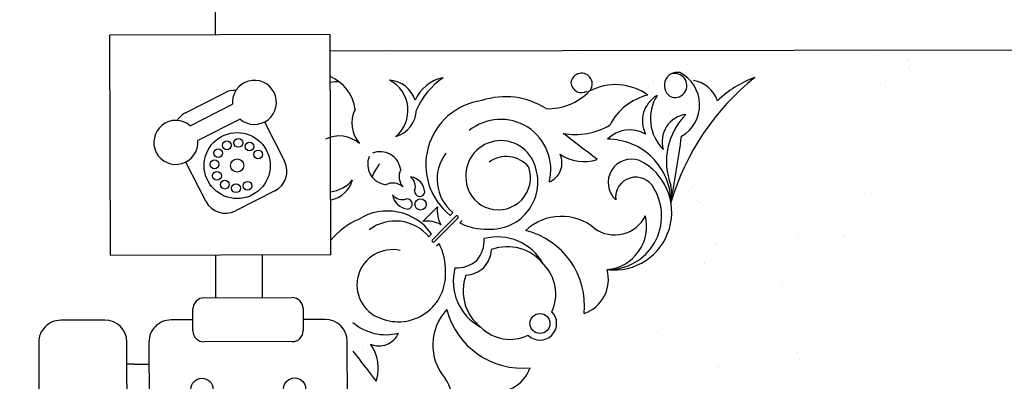
# Model space of a CAD drawing. Units: millimetres. Extents: x 0 to 9001, y 0 to 2852.
# Drawn here: x 4562 to 4564, y 1382 to 1383 of the extents above; entities that cross this region are included whole.
import ezdxf

# ---------------------------------------------------------------- set-up
doc = ezdxf.new("R2010")
doc.units = ezdxf.units.MM
doc.header["$LTSCALE"] = 0.1
doc.layers.get('0').update_dxf_attribs({"lineweight": 30})
for name, color, linetype in [('1-FURN', 2, 'Continuous'), ('10', 2, 'Continuous'), ('MO', 30, 'Continuous')]:
    doc.layers.add(name, color=color, linetype=linetype)

msp = doc.modelspace()

# ---------------------------------------------------------------- linework, layer by layer
at = {"linetype": 'ByBlock', "ltscale": 0.1}
msp.add_circle((4519.2858215, 1379.9934769), 258.5152486, dxfattribs=at)
at = {"layer": '1-FURN'}
for p, q in [((4562.6499579, 1382.9532407, 0.1092361), (4562.6500287, 1382.8969014, 0.1092361)), ((4565.2984875, 1382.8697995, 0.1092361), (4562.8642749, 1382.8667389, 0.1092361)), ((4563.036736, 1382.5500241, 0.1092361), (4563.0638169, 1382.5771732, 0.1092361)), ((4563.0874257, 1382.5611618, 0.1092361), (4563.0924962, 1382.5662451, 0.1092361)), ((4563.0762426, 1382.5376977, 0.1092361), (4563.0986226, 1382.5601341, 0.1092361)), ((4563.079773, 1382.5341762, 0.1092361), (4563.102153, 1382.5566125, 0.1092361)), ((4563.1096959, 1382.5518481, 0.1092361), (4563.1051925, 1382.5473334, 0.1092361)), ((4563.0762426, 1382.5376977, 0.1092361), (4563.0538626, 1382.5152614, 0.1092361)), ((4563.079773, 1382.5341762, 0.1092361), (4563.0573931, 1382.5117398, 0.1092361)), ((4563.0528068, 1382.5264557, 0.1092361), (4563.0477362, 1382.5213724, 0.1092361)), ((4563.0621764, 1382.504209, 0.1092361), (4563.0666798, 1382.5087237, 0.1092361)), ((4562.6505443, 1382.4868325, 0.1092361), (4562.6506438, 1382.407754, 0.1092361)), ((4562.7377282, 1382.4871048, 0.1092361), (4562.7378276, 1382.4080263, 0.1092361))]:
    msp.add_line(p, q, dxfattribs=at)
for centre, radius in [((4563.0324086, 1382.5814217, 0.1092361), 0.0104104), ((4563.2545153, 1382.3598728, 0.1092361), 0.0186402)]:
    msp.add_circle(centre, radius, dxfattribs=at)
for centre, radius, start, end in [((4563.3318401, 1382.8058867, 0.1092361), 0.0198548, 316.2201485, 174.5953941), ((4563.510062, 1382.8030807, 0.1092361), 0.0242366, 79.1335312, 246.1236224), ((4563.5051181, 1382.802941, 0.1092361), 0.022554, 257.5400452, 105.6979675), ((4563.4839546, 1382.7666422, 0.1092361), 0.0676016, 300.2838785, 63.0132378), ((4562.8346728, 1382.7492175, 0.1092361), 0.0763705, 6.7039766, 67.0740598), ((4562.8807959, 1382.7032817, 0.1092361), 0.1067194, 89.9391162, 98.8072527), ((4562.945352, 1382.7563923, 0.1092361), 0.0635705, 309.9881975, 62.5149052), ((4562.970934, 1382.7591946, 0.1092361), 0.0537245, 17.4896596, 85.9901405), ((4563.088499, 1382.746374, 0.1092361), 0.0723737, 101.2465243, 156.4070051), ((4563.1537872, 1382.7008655, 0.1092361), 0.1409801, 124.2790001, 156.3702226), ((4563.3320066, 1382.8095722, 0.1092361), 0.0200155, 185.2039465, 299.0546653), ((4563.3948173, 1382.702191, 0.1092361), 0.1022671, 54.0245423, 118.4007966), ((4563.9473615, 1382.4527095, 0.1092361), 0.4683131, 128.7678541, 163.5774723), ((4563.5301015, 1382.7555298, 0.1092361), 0.057801, 19.2147986, 79.9953639), ((4563.7265085, 1382.6244225, 0.1092361), 0.2065277, 110.5181989, 133.3707552), ((4563.2697688, 1382.8659181, 0.1092361), 0.1062063, 267.9954184, 316.0062772), ((4563.1628148, 1382.655364, 0.1092361), 0.1206548, 97.8312297, 231.3300551), ((4563.1903669, 1382.641872, 0.1092361), 0.1401073, 57.3023203, 108.2997339), ((4563.4802126, 1382.6810842, 0.1092361), 0.1069099, 103.6996358, 153.0337417), ((4563.50021, 1382.7368362, 0.1092361), 0.0551643, 120.3505225, 206.5865329), ((4563.5414584, 1382.741408, 0.1092361), 0.0814227, 148.0955665, 225.0751297), ((4562.9618725, 1382.7326149, 0.1092361), 0.0573422, 153.5758318, 221.4919441), ((4562.970934, 1382.7591946, 0.1092361), 0.0537245, 286.5129622, 358.0577763), ((4563.5326887, 1382.6986338, 0.1092361), 0.0509494, 97.3416267, 196.9761339), ((4563.6142206, 1382.6613489, 0.1092361), 0.1243513, 135.0735796, 200.7764338), ((4563.1814343, 1382.6465808, 0.1092361), 0.0931923, 345.6200116, 129.0937614), ((4563.3206634, 1382.8352452, 0.1092361), 0.1236861, 259.1682261, 301.3031993), ((4560.3588577, 1378.8115358, 0.1092361), 4.884928, 52.0786517, 53.01852), ((4563.4214283, 1382.6627537, 0.1092361), 0.0575072, 59.1949151, 135.8493426), ((4562.8810384, 1382.6515774, 0.1092361), 0.0573422, 48.6521378, 116.5682501), ((4563.1820999, 1382.6345154, 0.1092361), 0.0657489, 19.6114504, 193.2949819), ((4563.3805369, 1382.5851935, 0.1092361), 0.1176173, 359.9595166, 90.1805591), ((4554.1712949, 1384.1546731, 0.1092361), 9.4580036, 350.44753043, 351.20326871), ((4562.9574743, 1382.6414461, 0.1092361), 0.0381853, 6.7039766, 112.7559979), ((4563.143788, 1382.6285108, 0.1092361), 0.0806714, 143.1204615, 230.5198173), ((4562.9721959, 1382.6562048, 0.1092361), 0.0381853, 157.388084, 263.4401052), ((4563.0293115, 1382.596285, 0.1092361), 0.0948477, 140.1141637, 157.2195427), ((4563.191776, 1382.6163822, 0.1092361), 0.0542924, 39.7084276, 125.7435517), ((4563.2571447, 1382.6589123, 0.1092361), 0.0383484, 292.3171278, 24.9031677), ((4563.3364996, 1382.7391234, 0.1092361), 0.0780433, 235.1716099, 288.3217216), ((4563.3922117, 1382.5668961, 0.1092361), 0.1074969, 263.1790182, 63.7187656), ((4563.4249461, 1382.6222571, 0.1092361), 0.0436334, 70.0848948, 227.2954788), ((4563.0210741, 1382.6331448, 0.1092361), 0.0286711, 153.5758318, 221.4919441), ((4563.1768864, 1382.631376, 0.1092361), 0.0599819, 191.5214365, 19.1661819), ((4563.1629384, 1382.6231752, 0.1092361), 0.0877081, 266.6061867, 22.3895322), ((4562.8572196, 1382.668038, 0.1092361), 0.0635705, 277.1139012, 320.1558844), ((4562.8544816, 1382.642449, 0.1092361), 0.0537245, 281.4425198, 343.6311197), ((4562.9806571, 1382.592626, 0.1092361), 0.0286711, 48.6521378, 116.5682501), ((4562.9993463, 1382.6147319, 0.1092361), 0.0232941, 340.8622046, 52.0284503), ((4563.0091109, 1382.6022266, 0.1092361), 0.0312045, 4.3160696, 81.5829599), ((4563.4329393, 1382.5943793, 0.1092361), 0.0378186, 27.2188717, 186.3559657), ((4563.0308131, 1382.606008, 0.1092361), 0.0095223, 173.4441995, 351.3450562), ((4563.3808909, 1382.5601365, 0.1092361), 0.0999869, 269.1711911, 31.0291554), ((4563.4344988, 1382.6007818, 0.1092361), 0.0655561, 346.1693192, 14.5387866), ((4563.0109458, 1382.6040662, 0.1092361), 0.0312045, 188.561122, 265.8280123), ((4562.998416, 1382.6137992, 0.1092361), 0.0232941, 218.1156316, 289.2818773), ((4563.007219, 1382.5823545, 0.1092361), 0.0095223, 278.7990257, 96.6998824), ((4562.9705379, 1382.4687999, 0.1092361), 0.1004607, 35.0236153, 122.2693476), ((4563.1196668, 1382.5704409, 0.1092361), 0.0562542, 173.1265772, 208.2569254), ((4562.9740168, 1382.4239194, 0.1092361), 0.1418329, 113.7465051, 139.9959245), ((4562.9855997, 1382.4699242, 0.1092361), 0.0806714, 39.6242646, 127.0236204), ((4563.0436087, 1382.4941913, 0.1092361), 0.0562542, 61.8871565, 97.0175047), ((4563.0999258, 1382.5579102, 0.1092361), 0.0025776, 329.7728872, 120.3711947), ((4563.1525232, 1382.6359458, 0.1092361), 0.1004607, 241.8918893, 272.9801964), ((4563.294216, 1382.4631529, 0.1092361), 0.0961994, 49.867369, 133.4975907), ((4563.3934956, 1382.588487, 0.1092361), 0.0638038, 234.254384, 333.4871573), ((4563.3722758, 1382.5405379, 0.1092361), 0.0806969, 275.0966194, 13.9595728), ((4563.1928947, 1382.3926517, 0.1092361), 0.1446102, 354.2525039, 75.950791), ((4563.0560898, 1382.5139637, 0.1092361), 0.0025776, 149.7728872, 300.3711947), ((4563.0934107, 1382.5147036, 0.1092361), 0.0573677, 319.2257874, 3.0881236), ((4563.1756255, 1382.4239155, 0.1092361), 0.0971325, 29.0119441, 104.8721619), ((4562.9796914, 1382.4315973, 0.1092361), 0.0657489, 76.8491, 250.5326315), ((4562.9781867, 1382.4611703, 0.1092361), 0.1004607, 357.1638855, 28.2521926), ((4563.1141862, 1382.4991292, 0.1092361), 0.0499825, 315.6566041, 358.084133), ((4563.193813, 1382.4166014, 0.1092361), 0.0861293, 38.3625244, 110.1517792), ((4563.0992798, 1382.5205875, 0.1092361), 0.0573677, 267.0559583, 310.9182945), ((4562.9909834, 1382.4507872, 0.1092361), 0.0877081, 247.7545497, 3.5378951), ((4563.1902744, 1382.4386013, 0.1092361), 0.0971325, 165.27192, 241.1321378), ((4563.1149065, 1382.4998513, 0.1092361), 0.0499825, 272.0599489, 314.4874778), ((4563.2057166, 1382.4151461, 0.1092361), 0.0781656, 334.7858351, 44.6266772), ((4563.3136722, 1382.4422904, 0.1092361), 0.0681567, 289.8165699, 15.1997816), ((4563.1976342, 1382.4204322, 0.1092361), 0.0861293, 159.9923027, 231.7815575), ((4563.1513354, 1382.3199125, 0.1092361), 0.0961994, 136.6464912, 220.2767129), ((4563.2215815, 1382.4214108, 0.1092361), 0.1446102, 194.1932909, 275.891578), ((4563.2545153, 1382.3598728, 0.1092361), 0.0310378, 225.0720409, 45.0720409), ((4562.9676244, 1382.4322325, 0.1092361), 0.0931923, 228.8830888, 284.5240703), ((4563.1991194, 1382.4085323, 0.1092361), 0.0781656, 225.5174047, 295.3582468), ((4562.9554833, 1382.3564914, 0.1092361), 0.0383484, 245.2409142, 337.8269541), ((4562.8754721, 1382.276935, 0.1092361), 0.0780433, 341.8223603, 34.972472), ((4566.7955593, 1385.2644442, 0.1092361), 4.884928, 217.2376312, 218.0654302), ((4563.1722467, 1382.3005089, 0.1092361), 0.0681567, 254.9443003, 340.3275119), ((4563.0262513, 1382.220318, 0.1092361), 0.0638038, 296.6569246, 35.8896979)]:
    msp.add_arc(centre, radius, start, end, dxfattribs=at)
at = {"layer": '10'}
for p, q in [((4562.968988, 1382.8604525, 0.1108303), (4562.968988, 1382.8604525, 0.1108303)), ((4563.0432788, 1382.8644294, 0.1108303), (4563.0432788, 1382.8644294, 0.1108303)), ((4563.3358573, 1382.8630938, 0.1108303), (4563.3358573, 1382.8630938, 0.1108303)), ((4563.6097411, 1382.85913, 0.1108303), (4563.6097411, 1382.85913, 0.1108303)), ((4563.8746222, 1382.8608105, 0.1108303), (4563.8746222, 1382.8608105, 0.1108303)), ((4562.8895653, 1382.8562009, 0.1108303), (4562.8895653, 1382.8562009, 0.1108303)), ((4563.0769557, 1382.8525309, 0.1108303), (4563.0769557, 1382.8525309, 0.1108303)), ((4563.1683099, 1382.8476263, 0.1108303), (4563.1683099, 1382.8476263, 0.1108303)), ((4563.2051491, 1382.8465003, 0.1108303), (4563.2051491, 1382.8465003, 0.1108303)), ((4563.3858174, 1382.842802, 0.1108303), (4563.3858174, 1382.842802, 0.1108303)), ((4563.5279744, 1382.841518, 0.1108303), (4563.5279744, 1382.841518, 0.1108303)), ((4563.6538418, 1382.8475471, 0.1108303), (4563.6538418, 1382.8475471, 0.1108303)), ((4563.7420331, 1382.8523224, 0.1108303), (4563.7420331, 1382.8523224, 0.1108303)), ((4563.9218662, 1382.8522922, 0.1108303), (4563.9218662, 1382.8522922, 0.1108303)), ((4563.9382509, 1382.8497349, 0.1108303), (4563.9382509, 1382.8497349, 0.1108303)), ((4563.938518, 1382.848859, 0.1108303), (4563.938518, 1382.848859, 0.1108303)), ((4563.9447749, 1382.840652, 0.1108303), (4563.9447749, 1382.840652, 0.1108303)), ((4562.9961477, 1382.8326672, 0.1108303), (4562.9961477, 1382.8326672, 0.1108303)), ((4563.0753259, 1382.8260925, 0.1108303), (4563.0753259, 1382.8260925, 0.1108303)), ((4563.117793, 1382.8380569, 0.1108303), (4563.117793, 1382.8380569, 0.1108303)), ((4563.1407017, 1382.8264167, 0.1108303), (4563.1407017, 1382.8264167, 0.1108303)), ((4563.207915, 1382.8345806, 0.1108303), (4563.207915, 1382.8345806, 0.1108303)), ((4563.4087261, 1382.8311618, 0.1108303), (4563.4087261, 1382.8311618, 0.1108303)), ((4563.6113248, 1382.8357289, 0.1108303), (4563.6113248, 1382.8357289, 0.1108303)), ((4563.6140908, 1382.8238092, 0.1108303), (4563.6140908, 1382.8238092, 0.1108303)), ((4563.6193286, 1382.8366134, 0.1108303), (4563.6193286, 1382.8366134, 0.1108303)), ((4563.6767505, 1382.8359069, 0.1108303), (4563.6767505, 1382.8359069, 0.1108303)), ((4563.702897, 1382.8229327, 0.1108303), (4563.702897, 1382.8229327, 0.1108303)), ((4563.7859853, 1382.8273806, 0.1108303), (4563.7859853, 1382.8273806, 0.1108303)), ((4563.865408, 1382.8316323, 0.1108303), (4563.865408, 1382.8316323, 0.1108303)), ((4563.9396988, 1382.8356092, 0.1108303), (4563.9396988, 1382.8356092, 0.1108303)), ((4563.9412839, 1382.8369394, 0.1108303), (4563.9412839, 1382.8369394, 0.1108303)), ((4563.9789931, 1382.8305051, 0.1108303), (4563.9789931, 1382.8305051, 0.1108303)), ((4563.9805562, 1382.822471, 0.1108303), (4563.9805562, 1382.822471, 0.1108303)), ((4562.8726773, 1382.8216716, 0.1108303), (4562.8726773, 1382.8216716, 0.1108303)), ((4562.914381, 1382.8150552, 0.1108303), (4562.914381, 1382.8150552, 0.1108303)), ((4562.9446176, 1382.809499, 0.1108303), (4562.9446176, 1382.809499, 0.1108303)), ((4563.0057352, 1382.8101507, 0.1108303), (4563.0057352, 1382.8101507, 0.1108303)), ((4563.1764829, 1382.8082357, 0.1108303), (4563.1764829, 1382.8082357, 0.1108303)), ((4563.3653997, 1382.8040424, 0.1108303), (4563.3653997, 1382.8040424, 0.1108303)), ((4563.3918044, 1382.8062793, 0.1108303), (4563.3918044, 1382.8062793, 0.1108303)), ((4563.4445073, 1382.8129808, 0.1108303), (4563.4445073, 1382.8129808, 0.1108303)), ((4563.4471664, 1382.8216543, 0.1108303), (4563.4471664, 1382.8216543, 0.1108303)), ((4563.4660951, 1382.8102562, 0.1108303), (4563.4660951, 1382.8102562, 0.1108303)), ((4563.4815017, 1382.8153211, 0.1108303), (4563.4815017, 1382.8153211, 0.1108303)), ((4563.5491835, 1382.8147041, 0.1108303), (4563.5491835, 1382.8147041, 0.1108303)), ((4563.6286062, 1382.8189558, 0.1108303), (4563.6286062, 1382.8189558, 0.1108303)), ((4563.7125317, 1382.8177259, 0.1108303), (4563.7125317, 1382.8177259, 0.1108303)), ((4563.8876775, 1382.8045497, 0.1108303), (4563.8876775, 1382.8045497, 0.1108303)), ((4563.8981851, 1382.8106415, 0.1108303), (4563.8981851, 1382.8106415, 0.1108303)), ((4564.0202666, 1382.8130379, 0.1108303), (4564.0202666, 1382.8130379, 0.1108303)), ((4562.9084585, 1382.8034906, 0.1108303), (4562.9084585, 1382.8034906, 0.1108303)), ((4562.9473836, 1382.7975793, 0.1108303), (4562.9473836, 1382.7975793, 0.1108303)), ((4563.0755798, 1382.7893512, 0.1108303), (4563.0755798, 1382.7893512, 0.1108303)), ((4563.1550025, 1382.7936028, 0.1108303), (4563.1550025, 1382.7936028, 0.1108303)), ((4563.2292933, 1382.7975798, 0.1108303), (4563.2292933, 1382.7975798, 0.1108303)), ((4563.3123817, 1382.8020277, 0.1108303), (4563.3123817, 1382.8020277, 0.1108303)), ((4563.3507934, 1382.7987276, 0.1108303), (4563.3507934, 1382.7987276, 0.1108303)), ((4563.3535594, 1382.7868079, 0.1108303), (4563.3535594, 1382.7868079, 0.1108303)), ((4563.4567539, 1382.7991378, 0.1108303), (4563.4567539, 1382.7991378, 0.1108303)), ((4563.7569692, 1382.7879562, 0.1108303), (4563.7569692, 1382.7879562, 0.1108303)), ((4563.7723126, 1382.7873505, 0.1108303), (4563.7723126, 1382.7873505, 0.1108303)), ((4563.8164184, 1382.7930295, 0.1108303), (4563.8164184, 1382.7930295, 0.1108303)), ((4563.9077726, 1382.7881249, 0.1108303), (4563.9077726, 1382.7881249, 0.1108303)), ((4564.040337, 1382.7920956, 0.1108303), (4564.040337, 1382.7920956, 0.1108303)), ((4562.9182007, 1382.7809264, 0.1108303), (4562.9182007, 1382.7809264, 0.1108303)), ((4562.9682393, 1382.7731152, 0.1108303), (4562.9682393, 1382.7731152, 0.1108303)), ((4562.9924915, 1382.7849033, 0.1108303), (4562.9924915, 1382.7849033, 0.1108303)), ((4563.2209703, 1382.7783198, 0.1108303), (4563.2209703, 1382.7783198, 0.1108303)), ((4563.2362637, 1382.7778603, 0.1108303), (4563.2362637, 1382.7778603, 0.1108303)), ((4563.2845917, 1382.7841787, 0.1108303), (4563.2845917, 1382.7841787, 0.1108303)), ((4563.5271968, 1382.7709651, 0.1108303), (4563.5271968, 1382.7709651, 0.1108303)), ((4563.6271461, 1382.7675484, 0.1108303), (4563.6271461, 1382.7675484, 0.1108303)), ((4563.7356104, 1382.7731658, 0.1108303), (4563.7356104, 1382.7731658, 0.1108303)), ((4563.7597352, 1382.7760366, 0.1108303), (4563.7597352, 1382.7760366, 0.1108303)), ((4563.7952213, 1382.7757102, 0.1108303), (4563.7952213, 1382.7757102, 0.1108303)), ((4564.0632457, 1382.7804553, 0.1108303), (4564.0632457, 1382.7804553, 0.1108303)), ((4562.991148, 1382.7614749, 0.1108303), (4562.991148, 1382.7614749, 0.1108303)), ((4563.090262, 1382.7617263, 0.1108303), (4563.090262, 1382.7617263, 0.1108303)), ((4563.093028, 1382.7498066, 0.1108303), (4563.093028, 1382.7498066, 0.1108303)), ((4563.202825, 1382.7665667, 0.1108303), (4563.202825, 1382.7665667, 0.1108303)), ((4563.2591724, 1382.76622, 0.1108303), (4563.2591724, 1382.76622, 0.1108303)), ((4563.2941792, 1382.7616622, 0.1108303), (4563.2941792, 1382.7616622, 0.1108303)), ((4563.4964378, 1382.7509549, 0.1108303), (4563.4964378, 1382.7509549, 0.1108303)), ((4563.5629781, 1382.7527842, 0.1108303), (4563.5629781, 1382.7527842, 0.1108303)), ((4563.6538437, 1382.7555539, 0.1108303), (4563.6538437, 1382.7555539, 0.1108303)), ((4563.7451979, 1382.7506493, 0.1108303), (4563.7451979, 1382.7506493, 0.1108303)), ((4563.8146207, 1382.7521061, 0.1108303), (4563.8146207, 1382.7521061, 0.1108303)), ((4563.8310025, 1382.7575293, 0.1108303), (4563.8310025, 1382.7575293, 0.1108303)), ((4563.8889115, 1382.7560831, 0.1108303), (4563.8889115, 1382.7560831, 0.1108303)), ((4563.9719999, 1382.7605309, 0.1108303), (4563.9719999, 1382.7605309, 0.1108303)), ((4564.0333219, 1382.7567771, 0.1108303), (4564.0333219, 1382.7567771, 0.1108303)), ((4564.0514226, 1382.7647826, 0.1108303), (4564.0514226, 1382.7647826, 0.1108303)), ((4564.0990269, 1382.7622744, 0.1108303), (4564.0990269, 1382.7622744, 0.1108303)), ((4562.9604389, 1382.7413185, 0.1108303), (4562.9604389, 1382.7413185, 0.1108303)), ((4563.0269292, 1382.743294, 0.1108303), (4563.0269292, 1382.743294, 0.1108303)), ((4563.122017, 1382.7467031, 0.1108303), (4563.122017, 1382.7467031, 0.1108303)), ((4563.2949536, 1382.7480391, 0.1108303), (4563.2949536, 1382.7480391, 0.1108303)), ((4563.3666147, 1382.7305471, 0.1108303), (4563.3666147, 1382.7305471, 0.1108303)), ((4563.4153078, 1382.7307301, 0.1108303), (4563.4153078, 1382.7307301, 0.1108303)), ((4563.4992038, 1382.7390353, 0.1108303), (4563.4992038, 1382.7390353, 0.1108303)), ((4563.5730357, 1382.7356902, 0.1108303), (4563.5730357, 1382.7356902, 0.1108303)), ((4563.5778189, 1382.7394296, 0.1108303), (4563.5778189, 1382.7394296, 0.1108303)), ((4563.6521097, 1382.7434066, 0.1108303), (4563.6521097, 1382.7434066, 0.1108303)), ((4563.735198, 1382.7478545, 0.1108303), (4563.735198, 1382.7478545, 0.1108303)), ((4563.9026136, 1382.7401836, 0.1108303), (4563.9026136, 1382.7401836, 0.1108303)), ((4564.1048624, 1382.744541, 0.1108303), (4564.1048624, 1382.744541, 0.1108303)), ((4563.0402503, 1382.7290911, 0.1108303), (4563.0402503, 1382.7290911, 0.1108303)), ((4563.0867101, 1382.7129185, 0.1108303), (4563.0867101, 1382.7129185, 0.1108303)), ((4563.1042152, 1382.7140767, 0.1108303), (4563.1042152, 1382.7140767, 0.1108303)), ((4563.1316045, 1382.7241865, 0.1108303), (4563.1316045, 1382.7241865, 0.1108303)), ((4563.178506, 1382.7180536, 0.1108303), (4563.178506, 1382.7180536, 0.1108303)), ((4563.2359064, 1382.7139536, 0.1108303), (4563.2359064, 1382.7139536, 0.1108303)), ((4563.2615944, 1382.7225015, 0.1108303), (4563.2615944, 1382.7225015, 0.1108303)), ((4563.3410171, 1382.7267532, 0.1108303), (4563.3410171, 1382.7267532, 0.1108303)), ((4563.3547345, 1382.7176636, 0.1108303), (4563.3547345, 1382.7176636, 0.1108303)), ((4563.5826232, 1382.7131737, 0.1108303), (4563.5826232, 1382.7131737, 0.1108303)), ((4563.6227589, 1382.7224087, 0.1108303), (4563.6227589, 1382.7224087, 0.1108303)), ((4563.7727905, 1382.7197758, 0.1108303), (4563.7727905, 1382.7197758, 0.1108303)), ((4563.8907833, 1382.7271538, 0.1108303), (4563.8907833, 1382.7271538, 0.1108303)), ((4563.9053796, 1382.7282639, 0.1108303), (4563.9053796, 1382.7282639, 0.1108303)), ((4563.913692, 1382.7155136, 0.1108303), (4563.913692, 1382.7155136, 0.1108303)), ((4564.0240544, 1382.7246774, 0.1108303), (4564.0240544, 1382.7246774, 0.1108303)), ((4562.9417042, 1382.7053772, 0.1108303), (4562.9417042, 1382.7053772, 0.1108303)), ((4562.9594423, 1382.7092275, 0.1108303), (4562.9594423, 1382.7092275, 0.1108303)), ((4563.0247925, 1382.709825, 0.1108303), (4563.0247925, 1382.709825, 0.1108303)), ((4563.1096188, 1382.7012783, 0.1108303), (4563.1096188, 1382.7012783, 0.1108303)), ((4563.2386724, 1382.702034, 0.1108303), (4563.2386724, 1382.702034, 0.1108303)), ((4563.3776432, 1382.7060234, 0.1108303), (4563.3776432, 1382.7060234, 0.1108303)), ((4563.410461, 1382.6982146, 0.1108303), (4563.410461, 1382.6982146, 0.1108303)), ((4563.6420822, 1382.7031823, 0.1108303), (4563.6420822, 1382.7031823, 0.1108303)), ((4563.6456676, 1382.7107685, 0.1108303), (4563.6456676, 1382.7107685, 0.1108303)), ((4563.9422877, 1382.7070654, 0.1108303), (4563.9422877, 1382.7070654, 0.1108303)), ((4563.9494732, 1382.6973326, 0.1108303), (4563.9494732, 1382.6973326, 0.1108303)), ((4564.0336419, 1382.7021608, 0.1108303), (4564.0336419, 1382.7021608, 0.1108303)), ((4562.8773756, 1382.6783522, 0.1108303), (4562.8773756, 1382.6783522, 0.1108303)), ((4562.8776756, 1382.6916155, 0.1108303), (4562.8776756, 1382.6916155, 0.1108303)), ((4562.9690298, 1382.6867109, 0.1108303), (4562.9690298, 1382.6867109, 0.1108303)), ((4562.975375, 1382.6769523, 0.1108303), (4562.975375, 1382.6769523, 0.1108303)), ((4563.1060833, 1382.6935458, 0.1108303), (4563.1060833, 1382.6935458, 0.1108303)), ((4563.1454, 1382.6830973, 0.1108303), (4563.1454, 1382.6830973, 0.1108303)), ((4563.3286943, 1382.6806026, 0.1108303), (4563.3286943, 1382.6806026, 0.1108303)), ((4563.4134244, 1382.6878424, 0.1108303), (4563.4134244, 1382.6878424, 0.1108303)), ((4563.4200485, 1382.675698, 0.1108303), (4563.4200485, 1382.675698, 0.1108303)), ((4563.512259, 1382.6827745, 0.1108303), (4563.512259, 1382.6827745, 0.1108303)), ((4563.6448482, 1382.6912626, 0.1108303), (4563.6448482, 1382.6912626, 0.1108303)), ((4563.6814488, 1382.6925875, 0.1108303), (4563.6814488, 1382.6925875, 0.1108303)), ((4563.8381242, 1382.6765569, 0.1108303), (4563.8381242, 1382.6765569, 0.1108303)), ((4563.8614797, 1382.6872017, 0.1108303), (4563.8614797, 1382.6872017, 0.1108303)), ((4563.9212126, 1382.6810048, 0.1108303), (4563.9212126, 1382.6810048, 0.1108303)), ((4564.0006353, 1382.6852564, 0.1108303), (4564.0006353, 1382.6852564, 0.1108303)), ((4564.048258, 1382.6924109, 0.1108303), (4564.048258, 1382.6924109, 0.1108303)), ((4564.0510239, 1382.6804912, 0.1108303), (4564.0510239, 1382.6804912, 0.1108303)), ((4564.0749261, 1382.6892334, 0.1108303), (4564.0749261, 1382.6892334, 0.1108303)), ((4562.978141, 1382.6650327, 0.1108303), (4562.978141, 1382.6650327, 0.1108303)), ((4563.2478863, 1382.660739, 0.1108303), (4563.2478863, 1382.660739, 0.1108303)), ((4563.3815508, 1382.666181, 0.1108303), (4563.3815508, 1382.666181, 0.1108303)), ((4563.4732052, 1382.6574669, 0.1108303), (4563.4732052, 1382.6574669, 0.1108303)), ((4563.5270316, 1382.6599035, 0.1108303), (4563.5270316, 1382.6599035, 0.1108303)), ((4563.6013224, 1382.6638804, 0.1108303), (4563.6013224, 1382.6638804, 0.1108303)), ((4563.6844108, 1382.6683283, 0.1108303), (4563.6844108, 1382.6683283, 0.1108303)), ((4563.7412296, 1382.662212, 0.1108303), (4563.7412296, 1382.662212, 0.1108303)), ((4563.7638335, 1382.67258, 0.1108303), (4563.7638335, 1382.67258, 0.1108303)), ((4563.779713, 1382.6695897, 0.1108303), (4563.779713, 1382.6695897, 0.1108303)), ((4563.8710672, 1382.6646852, 0.1108303), (4563.8710672, 1382.6646852, 0.1108303)), ((4563.9184348, 1382.6720031, 0.1108303), (4563.9184348, 1382.6720031, 0.1108303)), ((4564.009254, 1382.6669571, 0.1108303), (4564.009254, 1382.6669571, 0.1108303)), ((4562.9371564, 1382.6479767, 0.1108303), (4562.9371564, 1382.6479767, 0.1108303)), ((4563.1661195, 1382.643127, 0.1108303), (4563.1661195, 1382.643127, 0.1108303)), ((4563.2051808, 1382.6527218, 0.1108303), (4563.2051808, 1382.6527218, 0.1108303)), ((4563.2108071, 1382.6429754, 0.1108303), (4563.2108071, 1382.6429754, 0.1108303)), ((4563.2280895, 1382.6410816, 0.1108303), (4563.2280895, 1382.6410816, 0.1108303)), ((4563.2517276, 1382.6457732, 0.1108303), (4563.2517276, 1382.6457732, 0.1108303)), ((4563.2902298, 1382.647227, 0.1108303), (4563.2902298, 1382.647227, 0.1108303)), ((4563.3645206, 1382.651204, 0.1108303), (4563.3645206, 1382.651204, 0.1108303)), ((4563.3843167, 1382.6542613, 0.1108303), (4563.3843167, 1382.6542613, 0.1108303)), ((4563.4961139, 1382.6458267, 0.1108303), (4563.4961139, 1382.6458267, 0.1108303)), ((4563.698905, 1382.6497261, 0.1108303), (4563.698905, 1382.6497261, 0.1108303)), ((4563.7641383, 1382.6505718, 0.1108303), (4563.7641383, 1382.6505718, 0.1108303)), ((4563.7877266, 1382.6554096, 0.1108303), (4563.7877266, 1382.6554096, 0.1108303)), ((4563.7904925, 1382.6434899, 0.1108303), (4563.7904925, 1382.6434899, 0.1108303)), ((4564.0321628, 1382.6553169, 0.1108303), (4564.0321628, 1382.6553169, 0.1108303)), ((4562.8909169, 1382.625851, 0.1108303), (4562.8909169, 1382.625851, 0.1108303)), ((4562.9600651, 1382.6363365, 0.1108303), (4562.9600651, 1382.6363365, 0.1108303)), ((4562.9740052, 1382.6302989, 0.1108303), (4562.9740052, 1382.6302989, 0.1108303)), ((4563.0534279, 1382.6345506, 0.1108303), (4563.0534279, 1382.6345506, 0.1108303)), ((4563.0853116, 1382.6232633, 0.1108303), (4563.0853116, 1382.6232633, 0.1108303)), ((4563.1210194, 1382.6291797, 0.1108303), (4563.1210194, 1382.6291797, 0.1108303)), ((4563.1277187, 1382.6385275, 0.1108303), (4563.1277187, 1382.6385275, 0.1108303)), ((4563.2574738, 1382.6382224, 0.1108303), (4563.2574738, 1382.6382224, 0.1108303)), ((4563.2638707, 1382.6229006, 0.1108303), (4563.2638707, 1382.6229006, 0.1108303)), ((4563.5318951, 1382.6276457, 0.1108303), (4563.5318951, 1382.6276457, 0.1108303)), ((4563.6171383, 1382.6321141, 0.1108303), (4563.6171383, 1382.6321141, 0.1108303)), ((4563.6579034, 1382.6350018, 0.1108303), (4563.6579034, 1382.6350018, 0.1108303)), ((4563.7084925, 1382.6272095, 0.1108303), (4563.7084925, 1382.6272095, 0.1108303)), ((4563.7999196, 1382.6323908, 0.1108303), (4563.7999196, 1382.6323908, 0.1108303)), ((4564.0640792, 1382.6242304, 0.1108303), (4564.0640792, 1382.6242304, 0.1108303)), ((4564.067944, 1382.637136, 0.1108303), (4564.067944, 1382.637136, 0.1108303)), ((4564.068157, 1382.6211012, 0.1108303), (4564.068157, 1382.6211012, 0.1108303)), ((4562.9911962, 1382.6087719, 0.1108303), (4562.9911962, 1382.6087719, 0.1108303)), ((4562.9958463, 1382.6181555, 0.1108303), (4562.9958463, 1382.6181555, 0.1108303)), ((4563.0035448, 1382.6056514, 0.1108303), (4563.0035448, 1382.6056514, 0.1108303)), ((4563.1237853, 1382.61726, 0.1108303), (4563.1237853, 1382.61726, 0.1108303)), ((4563.5271952, 1382.6184083, 0.1108303), (4563.5271952, 1382.6184083, 0.1108303)), ((4563.5299611, 1382.6064886, 0.1108303), (4563.5299611, 1382.6064886, 0.1108303)), ((4563.5363303, 1382.6122505, 0.1108303), (4563.5363303, 1382.6122505, 0.1108303)), ((4563.933371, 1382.6076369, 0.1108303), (4563.933371, 1382.6076369, 0.1108303)), ((4563.949848, 1382.6057303, 0.1108303), (4563.949848, 1382.6057303, 0.1108303)), ((4564.0241388, 1382.6097072, 0.1108303), (4564.0241388, 1382.6097072, 0.1108303)), ((4564.1072271, 1382.6141551, 0.1108303), (4564.1072271, 1382.6141551, 0.1108303)), ((4562.9227369, 1382.5857877, 0.1108303), (4562.9227369, 1382.5857877, 0.1108303)), ((4563.0556271, 1382.5877801, 0.1108303), (4563.0556271, 1382.5877801, 0.1108303)), ((4563.0948991, 1382.6007468, 0.1108303), (4563.0948991, 1382.6007468, 0.1108303)), ((4563.3236515, 1382.5925252, 0.1108303), (4563.3236515, 1382.5925252, 0.1108303)), ((4563.397372, 1382.5980005, 0.1108303), (4563.397372, 1382.5980005, 0.1108303)), ((4563.4545635, 1382.5946385, 0.1108303), (4563.4545635, 1382.5946385, 0.1108303)), ((4563.5459178, 1382.5897339, 0.1108303), (4563.5459178, 1382.5897339, 0.1108303)), ((4563.5505351, 1382.5843543, 0.1108303), (4563.5505351, 1382.5843543, 0.1108303)), ((4563.591676, 1382.5972703, 0.1108303), (4563.591676, 1382.5972703, 0.1108303)), ((4563.6145847, 1382.58563, 0.1108303), (4563.6145847, 1382.58563, 0.1108303)), ((4563.6336235, 1382.5888022, 0.1108303), (4563.6336235, 1382.5888022, 0.1108303)), ((4563.7130462, 1382.5930538, 0.1108303), (4563.7130462, 1382.5930538, 0.1108303)), ((4563.7873369, 1382.5970308, 0.1108303), (4563.7873369, 1382.5970308, 0.1108303)), ((4563.8035478, 1382.5872291, 0.1108303), (4563.8035478, 1382.5872291, 0.1108303)), ((4563.8597004, 1382.6020154, 0.1108303), (4563.8597004, 1382.6020154, 0.1108303)), ((4563.8704253, 1382.6014787, 0.1108303), (4563.8704253, 1382.6014787, 0.1108303)), ((4563.8826091, 1382.5903751, 0.1108303), (4563.8826091, 1382.5903751, 0.1108303)), ((4563.9361369, 1382.5957173, 0.1108303), (4563.9361369, 1382.5957173, 0.1108303)), ((4563.987349, 1382.6012376, 0.1108303), (4563.987349, 1382.6012376, 0.1108303)), ((4563.0785358, 1382.5761398, 0.1108303), (4563.0785358, 1382.5761398, 0.1108303)), ((4563.2394425, 1382.5677009, 0.1108303), (4563.2394425, 1382.5677009, 0.1108303)), ((4563.2666638, 1382.581407, 0.1108303), (4563.2666638, 1382.581407, 0.1108303)), ((4563.2694297, 1382.5694873, 0.1108303), (4563.2694297, 1382.5694873, 0.1108303)), ((4563.3137333, 1382.5716778, 0.1108303), (4563.3137333, 1382.5716778, 0.1108303)), ((4563.3465602, 1382.5808849, 0.1108303), (4563.3465602, 1382.5808849, 0.1108303)), ((4563.3737556, 1382.5747748, 0.1108303), (4563.3737556, 1382.5747748, 0.1108303)), ((4563.3968216, 1382.5761257, 0.1108303), (4563.3968216, 1382.5761257, 0.1108303)), ((4563.4762443, 1382.5803774, 0.1108303), (4563.4762443, 1382.5803774, 0.1108303)), ((4563.6503659, 1382.5674491, 0.1108303), (4563.6503659, 1382.5674491, 0.1108303)), ((4563.6728396, 1382.5706356, 0.1108303), (4563.6728396, 1382.5706356, 0.1108303)), ((4563.9055822, 1382.5836256, 0.1108303), (4563.9055822, 1382.5836256, 0.1108303)), ((4563.9183903, 1382.5721942, 0.1108303), (4563.9183903, 1382.5721942, 0.1108303)), ((4563.9969365, 1382.5787211, 0.1108303), (4563.9969365, 1382.5787211, 0.1108303)), ((4562.9232179, 1382.5507728, 0.1108303), (4562.9232179, 1382.5507728, 0.1108303)), ((4562.9323244, 1382.5632712, 0.1108303), (4562.9323244, 1382.5632712, 0.1108303)), ((4563.0026406, 1382.5550244, 0.1108303), (4563.0026406, 1382.5550244, 0.1108303)), ((4563.0769314, 1382.5590014, 0.1108303), (4563.0769314, 1382.5590014, 0.1108303)), ((4563.114317, 1382.5579589, 0.1108303), (4563.114317, 1382.5579589, 0.1108303)), ((4563.1368406, 1382.5609992, 0.1108303), (4563.1368406, 1382.5609992, 0.1108303)), ((4563.1600198, 1382.5634492, 0.1108303), (4563.1600198, 1382.5634492, 0.1108303)), ((4563.3823415, 1382.562704, 0.1108303), (4563.3823415, 1382.562704, 0.1108303)), ((4563.3833431, 1382.5522583, 0.1108303), (4563.3833431, 1382.5522583, 0.1108303)), ((4563.5430164, 1382.5502278, 0.1108303), (4563.5430164, 1382.5502278, 0.1108303)), ((4563.6756055, 1382.558716, 0.1108303), (4563.6756055, 1382.558716, 0.1108303)), ((4563.8247743, 1382.563762, 0.1108303), (4563.8247743, 1382.563762, 0.1108303)), ((4564.0790153, 1382.5598643, 0.1108303), (4564.0790153, 1382.5598643, 0.1108303)), ((4564.0817813, 1382.5479446, 0.1108303), (4564.0817813, 1382.5479446, 0.1108303)), ((4563.0061324, 1382.5444057, 0.1108303), (4563.0061324, 1382.5444057, 0.1108303)), ((4563.0088983, 1382.532486, 0.1108303), (4563.0088983, 1382.532486, 0.1108303)), ((4563.2111809, 1382.5372992, 0.1108303), (4563.2111809, 1382.5372992, 0.1108303)), ((4563.4123081, 1382.5336343, 0.1108303), (4563.4123081, 1382.5336343, 0.1108303)), ((4563.7101467, 1382.5370736, 0.1108303), (4563.7101467, 1382.5370736, 0.1108303)), ((4563.7430075, 1382.54615, 0.1108303), (4563.7430075, 1382.54615, 0.1108303)), ((4563.8343618, 1382.5412454, 0.1108303), (4563.8343618, 1382.5412454, 0.1108303)), ((4563.9491922, 1382.5394565, 0.1108303), (4563.9491922, 1382.5394565, 0.1108303)), ((4563.9733515, 1382.5301811, 0.1108303), (4563.9733515, 1382.5301811, 0.1108303)), ((4563.9781711, 1382.5418187, 0.1108303), (4563.9781711, 1382.5418187, 0.1108303)), ((4564.0010798, 1382.5301785, 0.1108303), (4564.0010798, 1382.5301785, 0.1108303)), ((4564.0564398, 1382.534629, 0.1108303), (4564.0564398, 1382.534629, 0.1108303)), ((4562.9289822, 1382.5111981, 0.1108303), (4562.9289822, 1382.5111981, 0.1108303)), ((4563.1294141, 1382.5196872, 0.1108303), (4563.1294141, 1382.5196872, 0.1108303)), ((4563.1740979, 1382.5275834, 0.1108303), (4563.1740979, 1382.5275834, 0.1108303)), ((4563.2207684, 1382.5147827, 0.1108303), (4563.2207684, 1382.5147827, 0.1108303)), ((4563.465031, 1382.5206883, 0.1108303), (4563.465031, 1382.5206883, 0.1108303)), ((4563.6621996, 1382.5262863, 0.1108303), (4563.6621996, 1382.5262863, 0.1108303)), ((4563.6622589, 1382.5135277, 0.1108303), (4563.6622589, 1382.5135277, 0.1108303)), ((4563.7330554, 1382.5254334, 0.1108303), (4563.7330554, 1382.5254334, 0.1108303)), ((4563.7365496, 1382.5175046, 0.1108303), (4563.7365496, 1382.5175046, 0.1108303)), ((4563.8184839, 1382.522863, 0.1108303), (4563.8184839, 1382.522863, 0.1108303)), ((4563.819638, 1382.5219525, 0.1108303), (4563.819638, 1382.5219525, 0.1108303)), ((4563.8212499, 1382.5109433, 0.1108303), (4563.8212499, 1382.5109433, 0.1108303)), ((4563.8990607, 1382.5262042, 0.1108303), (4563.8990607, 1382.5262042, 0.1108303)), ((4564.036861, 1382.5119975, 0.1108303), (4564.036861, 1382.5119975, 0.1108303)), ((4564.1132183, 1382.5152735, 0.1108303), (4564.1132183, 1382.5152735, 0.1108303)), ((4562.9647634, 1382.4930171, 0.1108303), (4562.9647634, 1382.4930171, 0.1108303)), ((4563.0486061, 1382.4998236, 0.1108303), (4563.0486061, 1382.4998236, 0.1108303)), ((4563.262946, 1382.4921517, 0.1108303), (4563.262946, 1382.4921517, 0.1108303)), ((4563.4997478, 1382.5048282, 0.1108303), (4563.4997478, 1382.5048282, 0.1108303)), ((4563.5008122, 1382.5025073, 0.1108303), (4563.5008122, 1382.5025073, 0.1108303)), ((4563.5804328, 1382.5086744, 0.1108303), (4563.5804328, 1382.5086744, 0.1108303)), ((4563.5828362, 1382.509276, 0.1108303), (4563.5828362, 1382.509276, 0.1108303)), ((4563.6717871, 1382.5037698, 0.1108303), (4563.6717871, 1382.5037698, 0.1108303)), ((4563.6886608, 1382.5024552, 0.1108303), (4563.6886608, 1382.5024552, 0.1108303)), ((4563.7688366, 1382.5072524, 0.1108303), (4563.7688366, 1382.5072524, 0.1108303)), ((4564.0314515, 1382.4976615, 0.1108303), (4564.0314515, 1382.4976615, 0.1108303)), ((4562.9518534, 1382.4754983, 0.1108303), (4562.9518534, 1382.4754983, 0.1108303)), ((4562.9668394, 1382.4822116, 0.1108303), (4562.9668394, 1382.4822116, 0.1108303)), ((4563.0219536, 1382.4762252, 0.1108303), (4563.0219536, 1382.4762252, 0.1108303)), ((4563.0261441, 1382.4794752, 0.1108303), (4563.0261441, 1382.4794752, 0.1108303)), ((4563.0581937, 1382.477307, 0.1108303), (4563.0581937, 1382.477307, 0.1108303)), ((4563.1092325, 1382.4839231, 0.1108303), (4563.1092325, 1382.4839231, 0.1108303)), ((4563.4996248, 1382.4888107, 0.1108303), (4563.4996248, 1382.4888107, 0.1108303)), ((4563.5579525, 1382.4858617, 0.1108303), (4563.5579525, 1382.4858617, 0.1108303)), ((4563.5607185, 1382.473942, 0.1108303), (4563.5607185, 1382.473942, 0.1108303)), ((4563.8286174, 1382.4768769, 0.1108303), (4563.8286174, 1382.4768769, 0.1108303)), ((4563.9506436, 1382.4777978, 0.1108303), (4563.9506436, 1382.4777978, 0.1108303)), ((4563.9641283, 1382.4750903, 0.1108303), (4563.9641283, 1382.4750903, 0.1108303)), ((4564.0948366, 1382.4916838, 0.1108303), (4564.0948366, 1382.4916838, 0.1108303)), ((4564.0966419, 1382.481622, 0.1108303), (4564.0966419, 1382.481622, 0.1108303)), ((4563.0245442, 1382.4626416, 0.1108303), (4563.0245442, 1382.4626416, 0.1108303)), ((4563.2925686, 1382.4673867, 0.1108303), (4563.2925686, 1382.4673867, 0.1108303)), ((4563.3154773, 1382.4557465, 0.1108303), (4563.3154773, 1382.4557465, 0.1108303)), ((4563.4178581, 1382.4711987, 0.1108303), (4563.4178581, 1382.4711987, 0.1108303)), ((4563.4281294, 1382.4654539, 0.1108303), (4563.4281294, 1382.4654539, 0.1108303)), ((4563.5092124, 1382.4662942, 0.1108303), (4563.5092124, 1382.4662942, 0.1108303)), ((4563.560593, 1382.4721318, 0.1108303), (4563.560593, 1382.4721318, 0.1108303)), ((4563.5835017, 1382.4604916, 0.1108303), (4563.5835017, 1382.4604916, 0.1108303)), ((4563.8515262, 1382.4652367, 0.1108303), (4563.8515262, 1382.4652367, 0.1108303)), ((4563.8688768, 1382.4601859, 0.1108303), (4563.8688768, 1382.4601859, 0.1108303)), ((4563.9668943, 1382.4631706, 0.1108303), (4563.9668943, 1382.4631706, 0.1108303)), ((4564.0850753, 1382.4593545, 0.1108303), (4564.0850753, 1382.4593545, 0.1108303)), ((4563.0474529, 1382.4510014, 0.1108303), (4563.0474529, 1382.4510014, 0.1108303)), ((4563.2974211, 1382.4488604, 0.1108303), (4563.2974211, 1382.4488604, 0.1108303)), ((4563.619283, 1382.4423107, 0.1108303), (4563.619283, 1382.4423107, 0.1108303)), ((4563.6857624, 1382.4379785, 0.1108303), (4563.6857624, 1382.4379785, 0.1108303)), ((4563.7035969, 1382.438089, 0.1108303), (4563.7035969, 1382.438089, 0.1108303)), ((4563.7688507, 1382.4424264, 0.1108303), (4563.7688507, 1382.4424264, 0.1108303)), ((4563.7880688, 1382.4403222, 0.1108303), (4563.7880688, 1382.4403222, 0.1108303)), ((4563.8343052, 1382.4546825, 0.1108303), (4563.8343052, 1382.4546825, 0.1108303)), ((4563.8482734, 1382.446678, 0.1108303), (4563.8482734, 1382.446678, 0.1108303)), ((4563.8873074, 1382.4470558, 0.1108303), (4563.8873074, 1382.4470558, 0.1108303)), ((4563.9225642, 1382.450655, 0.1108303), (4563.9225642, 1382.450655, 0.1108303)), ((4563.9602311, 1382.4552813, 0.1108303), (4563.9602311, 1382.4552813, 0.1108303)), ((4564.0056526, 1382.4551028, 0.1108303), (4564.0056526, 1382.4551028, 0.1108303)), ((4563.0832341, 1382.4328205, 0.1108303), (4563.0832341, 1382.4328205, 0.1108303)), ((4563.3001871, 1382.4369407, 0.1108303), (4563.3001871, 1382.4369407, 0.1108303)), ((4563.4489605, 1382.425302, 0.1108303), (4563.4489605, 1382.425302, 0.1108303)), ((4563.5320489, 1382.4297499, 0.1108303), (4563.5320489, 1382.4297499, 0.1108303)), ((4563.6114716, 1382.4340016, 0.1108303), (4563.6114716, 1382.4340016, 0.1108303)), ((4563.7063021, 1382.4227102, 0.1108303), (4563.7063021, 1382.4227102, 0.1108303)), ((4563.7063629, 1382.4261693, 0.1108303), (4563.7063629, 1382.4261693, 0.1108303)), ((4564.1097727, 1382.4273176, 0.1108303), (4564.1097727, 1382.4273176, 0.1108303)), ((4563.0368897, 1382.411859, 0.1108303), (4563.0368897, 1382.411859, 0.1108303)), ((4563.0584452, 1382.404397, 0.1108303), (4563.0584452, 1382.404397, 0.1108303)), ((4563.295247, 1382.4170734, 0.1108303), (4563.295247, 1382.4170734, 0.1108303)), ((4563.4110394, 1382.4071901, 0.1108303), (4563.4110394, 1382.4071901, 0.1108303)), ((4563.4430655, 1382.4010877, 0.1108303), (4563.4430655, 1382.4010877, 0.1108303)), ((4563.5737738, 1382.4176812, 0.1108303), (4563.5737738, 1382.4176812, 0.1108303)), ((4563.6254941, 1382.4028466, 0.1108303), (4563.6254941, 1382.4028466, 0.1108303)), ((4563.6790638, 1382.4119352, 0.1108303), (4563.6790638, 1382.4119352, 0.1108303)), ((4563.7976564, 1382.4178057, 0.1108303), (4563.7976564, 1382.4178057, 0.1108303)), ((4563.9470882, 1382.4166803, 0.1108303), (4563.9470882, 1382.4166803, 0.1108303)), ((4563.9699969, 1382.40504, 0.1108303), (4563.9699969, 1382.40504, 0.1108303)), ((4563.9799495, 1382.4069098, 0.1108303), (4563.9799495, 1382.4069098, 0.1108303)), ((4564.1125387, 1382.415398, 0.1108303), (4564.1125387, 1382.415398, 0.1108303)), ((4562.9753568, 1382.3999491, 0.1108303), (4562.9753568, 1382.3999491, 0.1108303)), ((4563.0396557, 1382.3999394, 0.1108303), (4563.0396557, 1382.3999394, 0.1108303)), ((4563.0927087, 1382.3962475, 0.1108303), (4563.0927087, 1382.3962475, 0.1108303)), ((4563.4339481, 1382.3955498, 0.1108303), (4563.4339481, 1382.3955498, 0.1108303)), ((4563.4458315, 1382.389168, 0.1108303), (4563.4458315, 1382.389168, 0.1108303)), ((4563.5437274, 1382.3852346, 0.1108303), (4563.5437274, 1382.3852346, 0.1108303)), ((4563.7019725, 1382.4002949, 0.1108303), (4563.7019725, 1382.4002949, 0.1108303)), ((4563.8492413, 1382.3903163, 0.1108303), (4563.8492413, 1382.3903163, 0.1108303)), ((4564.0057781, 1382.3868591, 0.1108303), (4564.0057781, 1382.3868591, 0.1108303)), ((4564.0765128, 1382.3918337, 0.1108303), (4564.0765128, 1382.3918337, 0.1108303)), ((4564.1085787, 1382.3838053, 0.1108303), (4564.1085787, 1382.3838053, 0.1108303)), ((4562.9336804, 1382.3678787, 0.1108303), (4562.9336804, 1382.3678787, 0.1108303)), ((4563.0119007, 1382.3763838, 0.1108303), (4563.0119007, 1382.3763838, 0.1108303)), ((4563.3132424, 1382.3806799, 0.1108303), (4563.3132424, 1382.3806799, 0.1108303)), ((4563.4629194, 1382.365371, 0.1108303), (4563.4629194, 1382.365371, 0.1108303)), ((4563.4697293, 1382.3773689, 0.1108303), (4563.4697293, 1382.3773689, 0.1108303)), ((4563.6350816, 1382.38033, 0.1108303), (4563.6350816, 1382.38033, 0.1108303)), ((4563.7194181, 1382.3699085, 0.1108303), (4563.7194181, 1382.3699085, 0.1108303)), ((4563.7377537, 1382.382114, 0.1108303), (4563.7377537, 1382.382114, 0.1108303)), ((4563.7974861, 1382.3671519, 0.1108303), (4563.7974861, 1382.3671519, 0.1108303)), ((4563.8520072, 1382.3783967, 0.1108303), (4563.8520072, 1382.3783967, 0.1108303)), ((4563.8717769, 1382.3711288, 0.1108303), (4563.8717769, 1382.3711288, 0.1108303)), ((4563.9548653, 1382.3755767, 0.1108303), (4563.9548653, 1382.3755767, 0.1108303)), ((4563.9947461, 1382.3742217, 0.1108303), (4563.9947461, 1382.3742217, 0.1108303)), ((4564.034288, 1382.3798284, 0.1108303), (4564.034288, 1382.3798284, 0.1108303)), ((4564.0861003, 1382.3693172, 0.1108303), (4564.0861003, 1382.3693172, 0.1108303)), ((4562.930134, 1382.3587718, 0.1108303), (4562.930134, 1382.3587718, 0.1108303)), ((4563.0214882, 1382.3538673, 0.1108303), (4563.0214882, 1382.3538673, 0.1108303)), ((4563.3811527, 1382.347759, 0.1108303), (4563.3811527, 1382.347759, 0.1108303)), ((4563.3981732, 1382.3457759, 0.1108303), (4563.3981732, 1382.3457759, 0.1108303)), ((4563.4812616, 1382.3502238, 0.1108303), (4563.4812616, 1382.3502238, 0.1108303)), ((4563.5295101, 1382.3469934, 0.1108303), (4563.5295101, 1382.3469934, 0.1108303)), ((4563.5606843, 1382.3544754, 0.1108303), (4563.5606843, 1382.3544754, 0.1108303)), ((4563.5887099, 1382.353315, 0.1108303), (4563.5887099, 1382.353315, 0.1108303)), ((4563.6349751, 1382.3584523, 0.1108303), (4563.6349751, 1382.3584523, 0.1108303)), ((4563.7180634, 1382.3629002, 0.1108303), (4563.7180634, 1382.3629002, 0.1108303)), ((4563.7975345, 1382.3517385, 0.1108303), (4563.7975345, 1382.3517385, 0.1108303)), ((4563.9139381, 1382.3543581, 0.1108303), (4563.9139381, 1382.3543581, 0.1108303)), ((4564.0655589, 1382.3564836, 0.1108303), (4564.0655589, 1382.3564836, 0.1108303)), ((4562.9934613, 1382.3375032, 0.1108303), (4562.9934613, 1382.3375032, 0.1108303)), ((4563.0527109, 1382.3436786, 0.1108303), (4563.0527109, 1382.3436786, 0.1108303)), ((4563.1613714, 1382.3330994, 0.1108303), (4563.1613714, 1382.3330994, 0.1108303)), ((4563.2843944, 1382.3306081, 0.1108303), (4563.2843944, 1382.3306081, 0.1108303)), ((4563.3003447, 1382.3278953, 0.1108303), (4563.3003447, 1382.3278953, 0.1108303)), ((4563.3238824, 1382.3417989, 0.1108303), (4563.3238824, 1382.3417989, 0.1108303)), ((4563.4588867, 1382.3329072, 0.1108303), (4563.4588867, 1382.3329072, 0.1108303)), ((4563.4725069, 1382.3428544, 0.1108303), (4563.4725069, 1382.3428544, 0.1108303)), ((4563.5524188, 1382.3353532, 0.1108303), (4563.5524188, 1382.3353532, 0.1108303)), ((4563.5914758, 1382.3413954, 0.1108303), (4563.5914758, 1382.3413954, 0.1108303)), ((4563.8204432, 1382.3400983, 0.1108303), (4563.8204432, 1382.3400983, 0.1108303)), ((4563.8321714, 1382.3367461, 0.1108303), (4563.8321714, 1382.3367461, 0.1108303)), ((4563.9235256, 1382.3318415, 0.1108303), (4563.9235256, 1382.3318415, 0.1108303)), ((4563.9948857, 1382.3425437, 0.1108303), (4563.9948857, 1382.3425437, 0.1108303)), ((4563.9976516, 1382.330624, 0.1108303), (4563.9976516, 1382.330624, 0.1108303)), ((4564.0884676, 1382.3448434, 0.1108303), (4564.0884676, 1382.3448434, 0.1108303)), ((4562.9220027, 1382.3270851, 0.1108303), (4562.9220027, 1382.3270851, 0.1108303)), ((4562.9245695, 1382.3204229, 0.1108303), (4562.9245695, 1382.3204229, 0.1108303)), ((4562.9247686, 1382.3151654, 0.1108303), (4562.9247686, 1382.3151654, 0.1108303)), ((4563.0076579, 1382.3248708, 0.1108303), (4563.0076579, 1382.3248708, 0.1108303)), ((4563.01637, 1382.325863, 0.1108303), (4563.01637, 1382.325863, 0.1108303)), ((4563.218578, 1382.3102833, 0.1108303), (4563.218578, 1382.3102833, 0.1108303)), ((4563.3201756, 1382.3124271, 0.1108303), (4563.3201756, 1382.3124271, 0.1108303)), ((4563.3281785, 1382.3163137, 0.1108303), (4563.3281785, 1382.3163137, 0.1108303)), ((4563.5882, 1382.3171722, 0.1108303), (4563.5882, 1382.3171722, 0.1108303)), ((4563.7513634, 1382.3168825, 0.1108303), (4563.7513634, 1382.3168825, 0.1108303)), ((4563.8562244, 1382.3219173, 0.1108303), (4563.8562244, 1382.3219173, 0.1108303)), ((4563.8650625, 1382.3221359, 0.1108303), (4563.8650625, 1382.3221359, 0.1108303)), ((4563.0521512, 1382.307682, 0.1108303), (4563.0521512, 1382.307682, 0.1108303)), ((4563.1983553, 1382.2959059, 0.1108303), (4563.1983553, 1382.2959059, 0.1108303)), ((4563.3099322, 1382.3053788, 0.1108303), (4563.3099322, 1382.3053788, 0.1108303)), ((4563.3309444, 1382.3043941, 0.1108303), (4563.3309444, 1382.3043941, 0.1108303)), ((4563.6695967, 1382.2992705, 0.1108303), (4563.6695967, 1382.2992705, 0.1108303)), ((4563.7343543, 1382.3055424, 0.1108303), (4563.7343543, 1382.3055424, 0.1108303)), ((4563.7371202, 1382.2936227, 0.1108303), (4563.7371202, 1382.2936227, 0.1108303)), ((4563.7609509, 1382.2943659, 0.1108303), (4563.7609509, 1382.2943659, 0.1108303)), ((4563.8209896, 1382.2916027, 0.1108303), (4563.8209896, 1382.2916027, 0.1108303)), ((4563.904078, 1382.2960506, 0.1108303), (4563.904078, 1382.2960506, 0.1108303)), ((4563.9160053, 1382.2915419, 0.1108303), (4563.9160053, 1382.2915419, 0.1108303)), ((4563.9835007, 1382.3003022, 0.1108303), (4563.9835007, 1382.3003022, 0.1108303)), ((4564.0577914, 1382.3042791, 0.1108303), (4564.0577914, 1382.3042791, 0.1108303)), ((4563.0560033, 1382.2728077, 0.1108303), (4563.0560033, 1382.2728077, 0.1108303)), ((4563.3799564, 1382.2820517, 0.1108303), (4563.3799564, 1382.2820517, 0.1108303)), ((4563.509897, 1382.2749493, 0.1108303), (4563.509897, 1382.2749493, 0.1108303)), ((4563.5841878, 1382.2789262, 0.1108303), (4563.5841878, 1382.2789262, 0.1108303)), ((4563.5887887, 1382.2794068, 0.1108303), (4563.5887887, 1382.2794068, 0.1108303)), ((4563.6045311, 1382.2851346, 0.1108303), (4563.6045311, 1382.2851346, 0.1108303)), ((4563.6479808, 1382.2867968, 0.1108303), (4563.6479808, 1382.2867968, 0.1108303)), ((4563.6672761, 1382.2833741, 0.1108303), (4563.6672761, 1382.2833741, 0.1108303)), ((4563.6708896, 1382.2751565, 0.1108303), (4563.6708896, 1382.2751565, 0.1108303)), ((4563.7466988, 1382.2876257, 0.1108303), (4563.7466988, 1382.2876257, 0.1108303)), ((4563.938914, 1382.2799016, 0.1108303), (4563.938914, 1382.2799016, 0.1108303)), ((4564.0107069, 1382.2743632, 0.1108303), (4564.0107069, 1382.2743632, 0.1108303)), ((4562.9378239, 1382.2589046, 0.1108303), (4562.9378239, 1382.2589046, 0.1108303)), ((4563.070413, 1382.2673927, 0.1108303), (4563.070413, 1382.2673927, 0.1108303)), ((4563.2730952, 1382.2622728, 0.1108303), (4563.2730952, 1382.2622728, 0.1108303)), ((4563.3473859, 1382.2662497, 0.1108303), (4563.3473859, 1382.2662497, 0.1108303)), ((4563.4028651, 1382.2704114, 0.1108303), (4563.4028651, 1382.2704114, 0.1108303)), ((4563.4304743, 1382.2706976, 0.1108303), (4563.4304743, 1382.2706976, 0.1108303)), ((4563.4738229, 1382.268541, 0.1108303), (4563.4738229, 1382.268541, 0.1108303)), ((4563.4765888, 1382.2566214, 0.1108303), (4563.4765888, 1382.2566214, 0.1108303)), ((4563.507022, 1382.2617949, 0.1108303), (4563.507022, 1382.2617949, 0.1108303)), ((4563.5983762, 1382.2568903, 0.1108303), (4563.5983762, 1382.2568903, 0.1108303)), ((4563.7066708, 1382.2569756, 0.1108303), (4563.7066708, 1382.2569756, 0.1108303)), ((4563.8799986, 1382.2577697, 0.1108303), (4563.8799986, 1382.2577697, 0.1108303)), ((4563.9746952, 1382.2617207, 0.1108303), (4563.9746952, 1382.2617207, 0.1108303)), ((4564.0398074, 1382.268394, 0.1108303), (4564.0398074, 1382.268394, 0.1108303)), ((4562.9751953, 1382.2529441, 0.1108303), (4562.9751953, 1382.2529441, 0.1108303)), ((4563.4386464, 1382.2522305, 0.1108303), (4563.4386464, 1382.2522305, 0.1108303))]:
    msp.add_line(p, q, dxfattribs=at)
at = {"layer": 'MO'}
for p, q in [((4562.8641786, 1382.8975701), (4562.4541122, 1382.8962896)), ((4562.4553927, 1382.4862232), (4562.4541122, 1382.8962896)), ((4562.8654591, 1382.4875036), (4562.8641786, 1382.8975701)), ((4562.5950318, 1382.7521289), (4562.6680961, 1382.7893829)), ((4562.6038401, 1382.7280817), (4562.6823852, 1382.7681302)), ((4562.6965417, 1382.7403658), (4562.6179966, 1382.7003173)), ((4562.7418822, 1382.7349455), (4562.7791361, 1382.6618813)), ((4562.6330075, 1382.5873734), (4562.5957536, 1382.6604377)), ((4562.7612309, 1382.6067221), (4562.6881666, 1382.5694682)), ((4562.8654591, 1382.4875036), (4562.4553927, 1382.4862232)), ((4562.6292645, 1382.4076873), (4562.7932911, 1382.4081994)), ((4562.6089533, 1382.3461133), (4562.6088252, 1382.3871199)), ((4562.8138584, 1382.3877601), (4562.8139865, 1382.3467535)), ((4562.4448627, 1382.3661044), (4562.3628494, 1382.3658483)), ((4562.403856, 1382.3659764), (4562.403856, 1382.3659764)), ((4562.6088892, 1382.3666166), (4562.5678826, 1382.3664886)), ((4562.8549291, 1382.3673849), (4562.8139224, 1382.3672568)), ((4562.3219708, 1382.3247136), (4562.3247878, 1381.4225675)), ((4562.4861254, 1382.2842192), (4562.4859973, 1382.3252258)), ((4562.527004, 1382.3253539), (4562.529821, 1381.4232077)), ((4562.7935472, 1382.3261862), (4562.6295206, 1382.325674)), ((4562.8988808, 1381.4243601), (4562.8960638, 1382.3265063)), ((4562.4999234, 1382.2842623), (4562.4850078, 1382.2842157)), ((4562.4888143, 1381.4230797), (4562.4861254, 1382.2842192)), ((4562.4999234, 1382.2842623), (4562.5204267, 1382.2843263)), ((4562.5204267, 1382.2843263), (4562.5263137, 1382.2843447))]:
    msp.add_line(p, q, dxfattribs=at)
for centre, radius in [((4562.6911702, 1382.653853), 0.0615103), ((4562.6719805, 1382.691489), 0.0082014), ((4562.6933694, 1382.6960416), 0.0082014), ((4562.714169, 1382.6892898), 0.0082014), ((4562.6557335, 1382.6768518), 0.0082014), ((4562.7302418, 1382.6745752), 0.0082014), ((4562.6489817, 1382.6560522), 0.0082014), ((4562.6911702, 1382.653853), 0.0123021), ((4562.6535343, 1382.6346633), 0.0082014), ((4562.6681715, 1382.6184163), 0.0082014), ((4562.71036, 1382.6162171), 0.0082014), ((4562.6889711, 1382.6116645), 0.0082014), ((4562.6255491, 1382.2376422), 0.0205034), ((4562.7980684, 1382.2381809), 0.0205034)]:
    msp.add_circle(centre, radius, dxfattribs=at)
for centre, radius, start, end in [((4562.7232552, 1382.7714777), 0.0410068, 229.3497496, 184.6823842), ((4562.6867231, 1382.7528507), 0.0410068, 87.0160669, 117.0160669), ((4562.6136588, 1382.7155968), 0.0410068, 117.0160669, 147.0160669), ((4562.5771266, 1382.6969698), 0.0410068, 49.3497496, 4.6823842), ((4562.742604, 1382.6432543), 0.0410068, 297.0160669, 27.0160669), ((4562.6695397, 1382.6060004), 0.0410068, 207.0160669, 297.0160669), ((4562.6293285, 1382.3871839), 0.0205034, 90.1789075, 180.1789075), ((4562.7933551, 1382.3876961), 0.0205034, 0.1789075, 90.1789075), ((4562.3629774, 1382.3248417), 0.0410068, 90.1789075, 180.1789075), ((4562.4449907, 1382.3250978), 0.0410068, 0.1789075, 90.1789075), ((4562.5680106, 1382.3254819), 0.0410068, 90.1789075, 180.1789075), ((4562.8550571, 1382.3263782), 0.0410068, 0.1789075, 90.1789075), ((4562.6294566, 1382.3461773), 0.0205034, 180.1789075, 270.1789075), ((4562.7934831, 1382.3466895), 0.0205034, 270.1789075, 0.1789075)]:
    msp.add_arc(centre, radius, start, end, dxfattribs=at)

doc.saveas('drawing.dxf')
